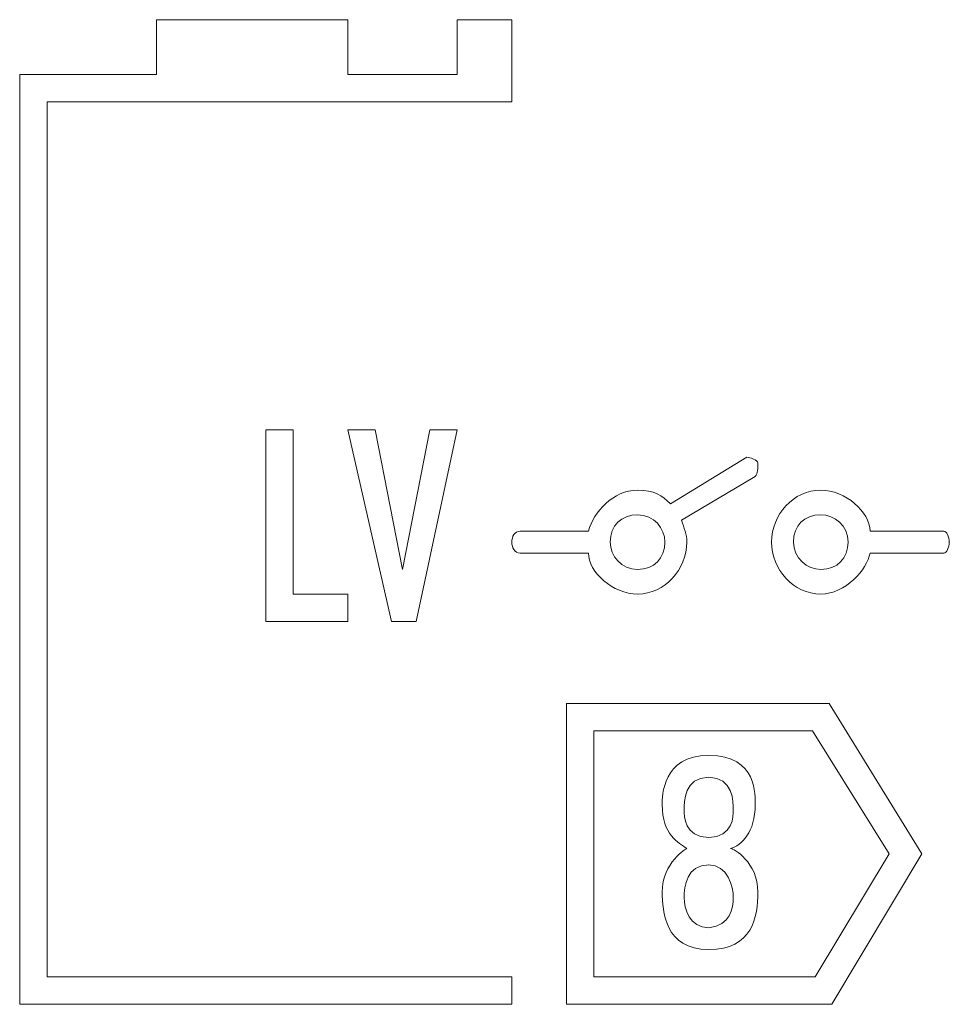
# Model space of a CAD drawing. Units: millimetres. Extents: x 5.12 to 8.99, y 5.01 to 9.11.
import ezdxf

# ---------------------------------------------------------------- set-up
doc = ezdxf.new("R2010")
doc.units = ezdxf.units.MM
doc.layers.add('Ebene 1', color=7, linetype='Continuous')

# ---------------------------------------------------------------- blocks, each defined once
blk = doc.blocks.new('block 2')
at = {"layer": 'Ebene 1', "color": 7, "lineweight": 5}
for points in [[(5.2338, 8.7639), (7.1699, 8.7639), (7.1699, 9.1056), (6.9421, 9.1056), (6.9421, 8.8778), (6.4866, 8.8778), (6.4866, 9.1056), (5.6893, 9.1056), (5.6893, 8.8778), (5.1199, 8.8778), (5.1199, 5.0056), (7.1699, 5.0056), (7.1699, 5.1195), (5.2338, 5.1195), (5.2338, 8.7639)], [(6.1449, 7.3972), (6.1449, 6.6), (6.4866, 6.6), (6.4866, 6.7139), (6.2588, 6.7139), (6.2588, 7.3972), (6.1449, 7.3972)], [(6.6004, 7.3972), (6.4866, 7.3972), (6.6688, 6.6), (6.7713, 6.6), (6.9421, 7.3972), (6.8282, 7.3972), (6.7143, 6.8164), (6.6004, 7.3972)], [(7.3977, 6.2583), (7.3977, 5.0056), (8.5024, 5.0056), (8.8782, 5.6319), (8.491, 6.2583), (7.3977, 6.2583)], [(8.434, 5.1195), (7.5116, 5.1195), (7.5116, 6.1444), (8.4227, 6.1444), (8.7416, 5.6319), (8.434, 5.1195)]]:
    blk.add_lwpolyline(points, dxfattribs=at)
for points, knots in [([(7.6938, 6.7139), (7.8077, 6.7139), (7.8988, 6.8164), (7.8988, 6.9303), (7.8988, 6.9645), (7.8874, 6.9872), (7.876, 7.0214), (7.876, 7.0214), (8.1835, 7.2036), (8.1835, 7.2036), (8.1949, 7.215), (8.1949, 7.2378), (8.1949, 7.2606), (8.1949, 7.272), (8.1607, 7.2833), (8.1493, 7.2833), (8.1493, 7.2833), (7.8304, 7.0897), (7.8304, 7.0897), (7.7963, 7.1239), (7.7621, 7.1467), (7.6938, 7.1467), (7.5913, 7.1467), (7.5116, 7.0556), (7.4888, 6.9758), (7.4888, 6.9758), (7.2041, 6.9758), (7.2041, 6.9758), (7.1813, 6.9758), (7.1699, 6.9531), (7.1699, 6.9303), (7.1699, 6.9075), (7.1813, 6.8847), (7.2041, 6.8847), (7.2041, 6.8847), (7.4888, 6.8847), (7.4888, 6.8847), (7.4888, 6.805), (7.5913, 6.7139), (7.6938, 6.7139)], [0, 0, 0, 0, 1, 1, 1, 2, 2, 2, 3, 3, 3, 4, 4, 4, 5, 5, 5, 6, 6, 6, 7, 7, 7, 8, 8, 8, 9, 9, 9, 10, 10, 10, 11, 11, 11, 12, 12, 12, 13, 13, 13, 13]), ([(8.9693, 6.9758), (8.9693, 6.9758), (8.6618, 6.9758), (8.6618, 6.9758), (8.6618, 7.0556), (8.5593, 7.1467), (8.4568, 7.1467), (8.3429, 7.1467), (8.2518, 7.0442), (8.2518, 6.9303), (8.2518, 6.8164), (8.3429, 6.7139), (8.4568, 6.7139), (8.5593, 6.7139), (8.6504, 6.8164), (8.6618, 6.8847), (8.6618, 6.8847), (8.9693, 6.8847), (8.9693, 6.8847), (8.9807, 6.8847), (8.9921, 6.9075), (8.9921, 6.9303), (8.9921, 6.9531), (8.9807, 6.9758), (8.9693, 6.9758)], [0, 0, 0, 0, 1, 1, 1, 2, 2, 2, 3, 3, 3, 4, 4, 4, 5, 5, 5, 6, 6, 6, 7, 7, 7, 8, 8, 8, 8]), ([(7.6938, 7.0442), (7.7621, 7.0442), (7.8077, 6.9872), (7.8077, 6.9303), (7.8077, 6.8619), (7.7621, 6.8164), (7.6938, 6.8164), (7.6254, 6.8164), (7.5799, 6.8733), (7.5799, 6.9303), (7.5799, 6.9986), (7.6254, 7.0442), (7.6938, 7.0442)], [0, 0, 0, 0, 1, 1, 1, 2, 2, 2, 3, 3, 3, 4, 4, 4, 4]), ([(8.4568, 6.8164), (8.3999, 6.8164), (8.3429, 6.8619), (8.3429, 6.9303), (8.3429, 6.9986), (8.3885, 7.0442), (8.4568, 7.0442), (8.5138, 7.0442), (8.5707, 6.9986), (8.5707, 6.9303), (8.5707, 6.8619), (8.5252, 6.8164), (8.4568, 6.8164)], [0, 0, 0, 0, 1, 1, 1, 2, 2, 2, 3, 3, 3, 4, 4, 4, 4]), ([(8.081, 5.6547), (8.1265, 5.6661), (8.1835, 5.7231), (8.1835, 5.8369), (8.1835, 5.8711), (8.1949, 6.0419), (7.9899, 6.0419), (7.7963, 6.0419), (7.7963, 5.8711), (7.7963, 5.8369), (7.7963, 5.7117), (7.8646, 5.6775), (7.8988, 5.6547), (7.8988, 5.6547), (7.7963, 5.5978), (7.7963, 5.4725), (7.7963, 5.3928), (7.8077, 5.2333), (7.9899, 5.2333), (8.1721, 5.2333), (8.1949, 5.37), (8.1949, 5.4725), (8.1949, 5.5978), (8.0924, 5.6547), (8.081, 5.6547)], [0, 0, 0, 0, 1, 1, 1, 2, 2, 2, 3, 3, 3, 4, 4, 4, 5, 5, 5, 6, 6, 6, 7, 7, 7, 8, 8, 8, 8]), ([(7.8874, 5.8142), (7.8874, 5.8483), (7.8874, 5.9508), (7.9899, 5.9508), (8.0924, 5.9508), (8.0924, 5.8483), (8.0924, 5.8142), (8.0924, 5.7914), (8.0924, 5.7003), (7.9899, 5.7003), (7.8874, 5.7003), (7.8874, 5.7914), (7.8874, 5.8142)], [0, 0, 0, 0, 1, 1, 1, 2, 2, 2, 3, 3, 3, 4, 4, 4, 4]), ([(7.9899, 5.3244), (7.9102, 5.3244), (7.8874, 5.4042), (7.8874, 5.4497), (7.8874, 5.4953), (7.8988, 5.5864), (7.9899, 5.5864), (8.0696, 5.5864), (8.0924, 5.4953), (8.0924, 5.4497), (8.0924, 5.4042), (8.081, 5.3358), (7.9899, 5.3244)], [0, 0, 0, 0, 1, 1, 1, 2, 2, 2, 3, 3, 3, 4, 4, 4, 4])]:
    blk.add_open_spline(points, degree=3, knots=knots, dxfattribs=at)

msp = doc.modelspace()

# ---------------------------------------------------------------- block references
at = {"layer": 'Ebene 1'}
msp.add_blockref('block 2', (0, 0), dxfattribs=at)

doc.saveas('drawing.dxf')
